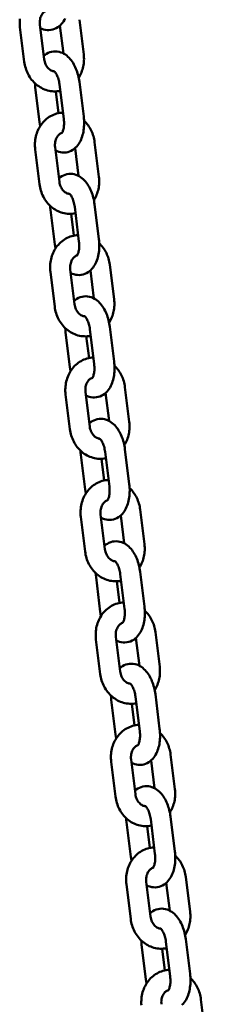
# Model space of a CAD drawing. Extents: x 1488 to 11649, y 455 to 15982.
# Drawn here: x 7873 to 7928, y 14194 to 14489 of the extents above; entities that cross this region are included whole.
import ezdxf

# ---------------------------------------------------------------- set-up
doc = ezdxf.new("R2010")
doc.units = 0
doc.header["$LTSCALE"] = 83.333333
doc.layers.add('Viditelná (ISO)', color=7, linetype='Continuous', lineweight=50)

msp = doc.modelspace()

# ---------------------------------------------------------------- linework, layer by layer
at = {"layer": 'Viditelná (ISO)'}
for p, q in [((7872.95, 14486.84), (7874.25, 14476.42)), ((7878.91, 14487.58), (7880.2, 14477.16)), ((7885.96, 14478.92), (7884.92, 14487.28)), ((7892.04, 14478.63), (7890.75, 14489.05)), ((7877.52, 14468.77), (7878.81, 14458.35)), ((7886.08, 14459.25), (7884.78, 14469.67)), ((7892.03, 14459.98), (7890.74, 14470.41)), ((7883.71, 14467.55), (7884.52, 14461.04)), ((7896.59, 14441.91), (7895.3, 14452.33)), ((7877.51, 14450.12), (7878.8, 14439.7)), ((7883.46, 14450.86), (7884.75, 14440.44)), ((7890.51, 14442.2), (7889.48, 14450.56)), ((7896.58, 14423.27), (7895.29, 14433.69)), ((7882.07, 14432.05), (7883.36, 14421.63)), ((7888.27, 14430.83), (7889.07, 14424.32)), ((7890.63, 14422.53), (7889.34, 14432.95)), ((7901.15, 14405.19), (7899.85, 14415.61)), ((7882.06, 14413.4), (7883.35, 14402.98)), ((7888.01, 14414.14), (7889.31, 14403.72)), ((7895.06, 14405.48), (7894.03, 14413.84)), ((7886.62, 14395.33), (7887.91, 14384.91)), ((7895.18, 14385.81), (7893.89, 14396.23)), ((7901.14, 14386.55), (7899.84, 14396.97)), ((7892.82, 14394.11), (7893.63, 14387.6)), ((7892.57, 14377.42), (7893.86, 14367)), ((7905.7, 14368.47), (7904.41, 14378.89)), ((7886.61, 14376.69), (7887.9, 14366.26)), ((7899.62, 14368.77), (7898.58, 14377.12)), ((7899.73, 14349.09), (7898.44, 14359.51)), ((7905.69, 14349.83), (7904.4, 14360.25)), ((7891.17, 14358.61), (7892.47, 14348.19)), ((7897.37, 14357.39), (7898.18, 14350.89)), ((7910.25, 14331.75), (7908.96, 14342.17)), ((7891.16, 14339.97), (7892.46, 14329.55)), ((7897.12, 14340.7), (7898.41, 14330.28)), ((7904.17, 14332.05), (7903.13, 14340.4)), ((7895.73, 14321.89), (7897.02, 14311.47)), ((7904.29, 14312.37), (7903, 14322.79)), ((7910.24, 14313.11), (7908.95, 14323.53)), ((7901.92, 14320.67), (7902.73, 14314.17)), ((7901.67, 14303.99), (7902.96, 14293.57)), ((7908.72, 14295.33), (7907.69, 14303.68)), ((7914.8, 14295.03), (7913.51, 14305.45)), ((7895.72, 14303.25), (7897.01, 14292.83)), ((7908.84, 14275.65), (7907.55, 14286.07)), ((7914.79, 14276.39), (7913.5, 14286.81)), ((7900.28, 14285.17), (7901.57, 14274.75)), ((7906.48, 14283.95), (7907.28, 14277.45)), ((7919.36, 14258.31), (7918.07, 14268.73)), ((7900.27, 14266.53), (7901.56, 14256.11)), ((7906.22, 14267.27), (7907.52, 14256.85)), ((7913.27, 14258.61), (7912.24, 14266.96)), ((7904.83, 14248.45), (7906.12, 14238.03)), ((7913.39, 14238.93), (7912.1, 14249.35)), ((7919.35, 14239.67), (7918.06, 14250.09)), ((7911.03, 14247.23), (7911.84, 14240.73)), ((7904.82, 14229.81), (7906.11, 14219.39)), ((7910.78, 14230.55), (7912.07, 14220.13)), ((7917.83, 14221.89), (7916.79, 14230.25)), ((7923.91, 14221.6), (7922.62, 14232.02)), ((7917.95, 14202.21), (7916.65, 14212.63)), ((7923.9, 14202.95), (7922.61, 14213.37)), ((7909.39, 14211.73), (7910.68, 14201.31)), ((7915.58, 14210.51), (7916.39, 14204.01)), ((7928.46, 14184.88), (7927.17, 14195.3))]:
    msp.add_line(p, q, dxfattribs=at)
at = {"layer": 'Viditelná (ISO)', "flags": 128}
for points in [[(7880.99, 14491.83), (7880.78, 14491.75), (7880.57, 14491.65), (7880.36, 14491.52), (7880.15, 14491.36), (7879.95, 14491.18), (7879.76, 14490.96), (7879.58, 14490.72), (7879.42, 14490.45), (7879.27, 14490.15), (7879.14, 14489.83), (7879.03, 14489.48), (7878.95, 14489.12), (7878.9, 14488.75), (7878.87, 14488.36), (7878.87, 14487.97), (7878.91, 14487.58)], [(7879.04, 14486.55), (7879.51, 14486.33), (7880.01, 14486.15), (7880.53, 14486.02), (7881.08, 14485.94), (7881.64, 14485.93), (7882.2, 14485.97), (7882.75, 14486.09), (7883.28, 14486.26), (7883.78, 14486.48), (7884.24, 14486.76), (7884.67, 14487.06), (7885.06, 14487.4), (7885.41, 14487.77), (7885.73, 14488.15), (7886.01, 14488.55), (7886.26, 14488.97), (7886.49, 14489.39)], [(7872.92, 14489.28), (7872.88, 14488.8), (7872.87, 14488.31), (7872.88, 14487.82), (7872.9, 14487.33), (7872.95, 14486.84)], [(7890.74, 14470.41), (7890.67, 14470.91), (7890.58, 14471.42), (7890.48, 14471.92), (7890.36, 14472.42), (7890.23, 14472.91), (7890.08, 14473.39), (7889.91, 14473.87), (7889.73, 14474.33), (7889.53, 14474.79), (7889.32, 14475.23), (7889.09, 14475.66), (7888.84, 14476.08), (7888.58, 14476.49), (7888.3, 14476.88), (7888, 14477.26), (7887.67, 14477.61), (7887.32, 14477.95), (7886.95, 14478.27), (7886.55, 14478.57), (7886.12, 14478.83), (7885.66, 14479.07), (7885.17, 14479.26), (7884.66, 14479.41), (7884.12, 14479.51), (7883.56, 14479.55), (7883, 14479.52), (7882.44, 14479.43), (7881.91, 14479.28), (7881.39, 14479.07), (7880.91, 14478.82), (7880.47, 14478.52), (7880.07, 14478.19)], [(7890.54, 14471.63), (7890.77, 14472.02), (7890.99, 14472.42), (7891.19, 14472.83), (7891.36, 14473.25), (7891.52, 14473.67), (7891.67, 14474.1), (7891.79, 14474.54), (7891.89, 14474.99), (7891.98, 14475.44), (7892.04, 14475.89), (7892.09, 14476.34), (7892.12, 14476.8), (7892.13, 14477.26), (7892.12, 14477.72), (7892.09, 14478.17), (7892.04, 14478.63)], [(7874.25, 14476.42), (7874.32, 14475.94), (7874.41, 14475.46), (7874.52, 14474.98), (7874.66, 14474.51), (7874.81, 14474.04), (7874.98, 14473.59), (7875.18, 14473.14), (7875.39, 14472.7), (7875.63, 14472.27), (7875.88, 14471.86), (7876.15, 14471.45), (7876.45, 14471.06), (7876.76, 14470.69), (7877.08, 14470.33), (7877.43, 14469.99), (7877.79, 14469.66), (7878.16, 14469.36), (7878.56, 14469.07), (7878.96, 14468.81), (7879.38, 14468.57), (7879.82, 14468.35), (7880.26, 14468.15), (7880.71, 14467.98), (7881.18, 14467.84), (7881.65, 14467.72), (7882.13, 14467.64), (7882.61, 14467.58), (7883.09, 14467.54), (7883.58, 14467.54), (7884.07, 14467.57), (7884.55, 14467.62), (7885.03, 14467.71)], [(7880.2, 14477.16), (7880.26, 14476.77), (7880.35, 14476.39), (7880.47, 14476.03), (7880.62, 14475.67), (7880.78, 14475.34), (7880.97, 14475.04), (7881.18, 14474.76), (7881.39, 14474.5), (7881.62, 14474.28), (7881.86, 14474.09), (7882.09, 14473.93), (7882.33, 14473.79), (7882.57, 14473.69), (7882.8, 14473.62), (7883.03, 14473.57), (7883.25, 14473.54)], [(7884.78, 14469.67), (7884.73, 14470.07), (7884.65, 14470.47), (7884.57, 14470.85), (7884.47, 14471.23), (7884.35, 14471.59), (7884.23, 14471.93), (7884.1, 14472.24), (7883.96, 14472.53), (7883.82, 14472.79), (7883.69, 14473.01), (7883.55, 14473.21), (7883.43, 14473.36), (7883.32, 14473.48), (7883.24, 14473.56), (7883.18, 14473.6), (7883.16, 14473.61)], [(7877.41, 14470), (7877.45, 14469.38), (7877.52, 14468.77)], [(7885.83, 14461.2), (7885.35, 14461.17), (7884.87, 14461.11), (7884.39, 14461.01), (7883.92, 14460.89), (7883.46, 14460.74), (7883, 14460.57), (7882.56, 14460.36), (7882.13, 14460.14), (7881.72, 14459.89), (7881.32, 14459.61), (7880.94, 14459.31), (7880.57, 14459), (7880.22, 14458.66), (7879.89, 14458.3), (7879.58, 14457.93), (7879.29, 14457.54), (7879.02, 14457.14), (7878.77, 14456.72), (7878.54, 14456.3), (7878.33, 14455.86), (7878.14, 14455.41), (7877.98, 14454.95), (7877.83, 14454.48), (7877.71, 14454.01), (7877.61, 14453.53), (7877.53, 14453.05), (7877.47, 14452.57), (7877.44, 14452.08), (7877.42, 14451.59), (7877.43, 14451.1), (7877.46, 14450.61), (7877.51, 14450.12)], [(7883.59, 14449.83), (7884.06, 14449.61), (7884.56, 14449.43), (7885.08, 14449.3), (7885.63, 14449.22), (7886.19, 14449.21), (7886.75, 14449.26), (7887.3, 14449.37), (7887.83, 14449.54), (7888.33, 14449.77), (7888.8, 14450.04), (7889.22, 14450.35), (7889.61, 14450.68), (7889.96, 14451.05), (7890.28, 14451.43), (7890.56, 14451.83), (7890.82, 14452.25), (7891.04, 14452.67), (7891.24, 14453.11), (7891.42, 14453.56), (7891.58, 14454.02), (7891.72, 14454.48), (7891.83, 14454.96), (7891.93, 14455.44), (7892.01, 14455.93), (7892.07, 14456.43), (7892.12, 14456.93), (7892.14, 14457.43), (7892.15, 14457.94), (7892.15, 14458.45), (7892.13, 14458.96), (7892.09, 14459.47), (7892.03, 14459.98)], [(7878.81, 14458.35), (7878.9, 14457.73), (7879.01, 14457.12)], [(7885.47, 14455.02), (7885.48, 14455.04), (7885.53, 14455.1), (7885.59, 14455.19), (7885.66, 14455.33), (7885.75, 14455.51), (7885.83, 14455.73), (7885.91, 14455.99), (7885.98, 14456.27), (7886.04, 14456.58), (7886.09, 14456.92), (7886.13, 14457.28), (7886.15, 14457.65), (7886.15, 14458.04), (7886.14, 14458.44), (7886.12, 14458.84), (7886.08, 14459.25)], [(7895.3, 14452.33), (7895.24, 14452.78), (7895.15, 14453.23), (7895.05, 14453.68), (7894.93, 14454.12), (7894.79, 14454.56), (7894.63, 14454.99), (7894.46, 14455.41), (7894.27, 14455.82), (7894.06, 14456.23), (7893.83, 14456.62), (7893.59, 14457.01), (7893.33, 14457.38), (7893.06, 14457.74), (7892.76, 14458.09), (7892.46, 14458.43), (7892.14, 14458.75)], [(7885.54, 14455.11), (7885.33, 14455.04), (7885.12, 14454.93), (7884.91, 14454.8), (7884.71, 14454.65), (7884.51, 14454.46), (7884.32, 14454.24), (7884.14, 14454), (7883.97, 14453.73), (7883.82, 14453.43), (7883.69, 14453.11), (7883.58, 14452.76), (7883.5, 14452.4), (7883.45, 14452.03), (7883.42, 14451.64), (7883.43, 14451.25), (7883.46, 14450.86)], [(7895.29, 14433.69), (7895.22, 14434.2), (7895.13, 14434.7), (7895.03, 14435.2), (7894.91, 14435.7), (7894.78, 14436.19), (7894.63, 14436.67), (7894.46, 14437.15), (7894.28, 14437.61), (7894.09, 14438.07), (7893.87, 14438.51), (7893.64, 14438.94), (7893.4, 14439.36), (7893.13, 14439.77), (7892.85, 14440.16), (7892.55, 14440.54), (7892.22, 14440.9), (7891.88, 14441.23), (7891.5, 14441.55), (7891.1, 14441.85), (7890.67, 14442.11), (7890.21, 14442.35), (7889.72, 14442.54), (7889.21, 14442.69), (7888.67, 14442.79), (7888.11, 14442.83), (7887.55, 14442.8), (7887, 14442.71), (7886.46, 14442.56), (7885.95, 14442.35), (7885.47, 14442.1), (7885.03, 14441.8), (7884.62, 14441.47)], [(7878.8, 14439.7), (7878.87, 14439.22), (7878.96, 14438.74), (7879.07, 14438.26), (7879.21, 14437.79), (7879.36, 14437.32), (7879.54, 14436.87), (7879.73, 14436.42), (7879.95, 14435.98), (7880.18, 14435.55), (7880.44, 14435.14), (7880.71, 14434.73), (7881, 14434.34), (7881.31, 14433.97), (7881.63, 14433.61), (7881.98, 14433.27), (7882.34, 14432.94), (7882.72, 14432.64), (7883.11, 14432.35), (7883.52, 14432.09), (7883.94, 14431.85), (7884.37, 14431.63), (7884.81, 14431.43), (7885.27, 14431.26), (7885.73, 14431.12), (7886.2, 14431.01), (7886.68, 14430.92), (7887.16, 14430.86), (7887.65, 14430.83), (7888.13, 14430.82), (7888.62, 14430.85), (7889.1, 14430.91), (7889.58, 14430.99)], [(7884.75, 14440.44), (7884.82, 14440.05), (7884.91, 14439.67), (7885.03, 14439.31), (7885.17, 14438.96), (7885.34, 14438.63), (7885.52, 14438.32), (7885.73, 14438.04), (7885.95, 14437.78), (7886.17, 14437.56), (7886.41, 14437.37), (7886.65, 14437.21), (7886.88, 14437.08), (7887.12, 14436.97), (7887.35, 14436.9), (7887.58, 14436.85), (7887.81, 14436.82)], [(7895.09, 14434.91), (7895.33, 14435.3), (7895.54, 14435.7), (7895.74, 14436.11), (7895.92, 14436.53), (7896.08, 14436.95), (7896.22, 14437.39), (7896.34, 14437.83), (7896.44, 14438.27), (7896.53, 14438.72), (7896.59, 14439.17), (7896.64, 14439.62), (7896.67, 14440.08), (7896.68, 14440.54), (7896.67, 14441), (7896.64, 14441.45), (7896.59, 14441.91)], [(7889.34, 14432.95), (7889.28, 14433.35), (7889.21, 14433.75), (7889.12, 14434.14), (7889.02, 14434.51), (7888.9, 14434.87), (7888.78, 14435.21), (7888.65, 14435.52), (7888.51, 14435.81), (7888.38, 14436.07), (7888.24, 14436.3), (7888.1, 14436.49), (7887.98, 14436.64), (7887.88, 14436.76), (7887.79, 14436.84), (7887.73, 14436.88), (7887.71, 14436.89)], [(7881.96, 14433.28), (7882, 14432.66), (7882.07, 14432.05)], [(7890.39, 14424.49), (7889.9, 14424.45), (7889.42, 14424.39), (7888.94, 14424.29), (7888.47, 14424.17), (7888.01, 14424.02), (7887.56, 14423.85), (7887.11, 14423.65), (7886.69, 14423.42), (7886.27, 14423.17), (7885.87, 14422.89), (7885.49, 14422.59), (7885.12, 14422.28), (7884.77, 14421.94), (7884.44, 14421.58), (7884.13, 14421.21), (7883.84, 14420.82), (7883.57, 14420.42), (7883.32, 14420), (7883.09, 14419.58), (7882.88, 14419.14), (7882.7, 14418.69), (7882.53, 14418.23), (7882.39, 14417.76), (7882.26, 14417.29), (7882.16, 14416.81), (7882.08, 14416.33), (7882.03, 14415.85), (7881.99, 14415.36), (7881.97, 14414.87), (7881.98, 14414.38), (7882.01, 14413.89), (7882.06, 14413.4)], [(7883.36, 14421.63), (7883.45, 14421.01), (7883.56, 14420.4)], [(7888.14, 14413.11), (7888.61, 14412.89), (7889.11, 14412.71), (7889.64, 14412.58), (7890.18, 14412.5), (7890.74, 14412.49), (7891.3, 14412.54), (7891.86, 14412.65), (7892.38, 14412.82), (7892.88, 14413.05), (7893.35, 14413.32), (7893.78, 14413.63), (7894.16, 14413.97), (7894.52, 14414.33), (7894.83, 14414.71), (7895.11, 14415.11), (7895.37, 14415.53), (7895.6, 14415.95), (7895.8, 14416.39), (7895.98, 14416.84), (7896.13, 14417.3), (7896.27, 14417.77), (7896.39, 14418.24), (7896.48, 14418.72), (7896.56, 14419.21), (7896.63, 14419.71), (7896.67, 14420.21), (7896.7, 14420.71), (7896.71, 14421.22), (7896.7, 14421.73), (7896.68, 14422.24), (7896.64, 14422.76), (7896.58, 14423.27)], [(7890.02, 14418.3), (7890.04, 14418.32), (7890.08, 14418.38), (7890.14, 14418.48), (7890.22, 14418.62), (7890.3, 14418.8), (7890.38, 14419.01), (7890.46, 14419.27), (7890.53, 14419.55), (7890.59, 14419.86), (7890.64, 14420.2), (7890.68, 14420.56), (7890.7, 14420.94), (7890.71, 14421.32), (7890.7, 14421.72), (7890.67, 14422.12), (7890.63, 14422.53)], [(7899.85, 14415.61), (7899.79, 14416.06), (7899.7, 14416.51), (7899.6, 14416.96), (7899.48, 14417.4), (7899.34, 14417.84), (7899.19, 14418.27), (7899.01, 14418.69), (7898.82, 14419.1), (7898.61, 14419.51), (7898.39, 14419.9), (7898.14, 14420.29), (7897.88, 14420.66), (7897.61, 14421.03), (7897.32, 14421.37), (7897.01, 14421.71), (7896.69, 14422.03)], [(7890.09, 14418.4), (7889.88, 14418.32), (7889.67, 14418.21), (7889.46, 14418.08), (7889.26, 14417.93), (7889.06, 14417.74), (7888.87, 14417.53), (7888.69, 14417.28), (7888.52, 14417.01), (7888.37, 14416.71), (7888.24, 14416.39), (7888.14, 14416.05), (7888.06, 14415.68), (7888, 14415.31), (7887.98, 14414.92), (7887.98, 14414.53), (7888.01, 14414.14)], [(7899.84, 14396.97), (7899.77, 14397.48), (7899.69, 14397.98), (7899.58, 14398.48), (7899.46, 14398.98), (7899.33, 14399.47), (7899.18, 14399.95), (7899.02, 14400.43), (7898.84, 14400.89), (7898.64, 14401.35), (7898.43, 14401.79), (7898.2, 14402.22), (7897.95, 14402.64), (7897.69, 14403.05), (7897.4, 14403.44), (7897.1, 14403.82), (7896.78, 14404.18), (7896.43, 14404.52), (7896.06, 14404.83), (7895.66, 14405.13), (7895.23, 14405.4), (7894.77, 14405.63), (7894.28, 14405.83), (7893.76, 14405.97), (7893.22, 14406.07), (7892.67, 14406.11), (7892.1, 14406.08), (7891.55, 14405.99), (7891.01, 14405.84), (7890.5, 14405.64), (7890.02, 14405.38), (7889.58, 14405.08), (7889.18, 14404.75)], [(7899.65, 14398.19), (7899.88, 14398.58), (7900.09, 14398.98), (7900.29, 14399.39), (7900.47, 14399.81), (7900.63, 14400.23), (7900.77, 14400.67), (7900.89, 14401.11), (7901, 14401.55), (7901.08, 14402), (7901.15, 14402.45), (7901.19, 14402.91), (7901.22, 14403.36), (7901.23, 14403.82), (7901.22, 14404.28), (7901.19, 14404.73), (7901.15, 14405.19)], [(7883.35, 14402.98), (7883.42, 14402.5), (7883.51, 14402.02), (7883.63, 14401.54), (7883.76, 14401.07), (7883.92, 14400.61), (7884.09, 14400.15), (7884.28, 14399.7), (7884.5, 14399.26), (7884.73, 14398.84), (7884.99, 14398.42), (7885.26, 14398.02), (7885.55, 14397.63), (7885.86, 14397.25), (7886.19, 14396.89), (7886.53, 14396.55), (7886.89, 14396.22), (7887.27, 14395.92), (7887.66, 14395.63), (7888.07, 14395.37), (7888.49, 14395.13), (7888.92, 14394.91), (7889.37, 14394.71), (7889.82, 14394.55), (7890.28, 14394.4), (7890.75, 14394.29), (7891.23, 14394.2), (7891.71, 14394.14), (7892.2, 14394.11), (7892.69, 14394.1), (7893.17, 14394.13), (7893.65, 14394.19), (7894.13, 14394.27)], [(7889.31, 14403.72), (7889.37, 14403.33), (7889.46, 14402.95), (7889.58, 14402.59), (7889.72, 14402.24), (7889.89, 14401.91), (7890.08, 14401.6), (7890.28, 14401.32), (7890.5, 14401.07), (7890.73, 14400.84), (7890.96, 14400.65), (7891.2, 14400.49), (7891.44, 14400.36), (7891.67, 14400.25), (7891.91, 14400.18), (7892.14, 14400.13), (7892.36, 14400.11)], [(7893.89, 14396.23), (7893.83, 14396.63), (7893.76, 14397.03), (7893.67, 14397.42), (7893.57, 14397.79), (7893.46, 14398.15), (7893.33, 14398.49), (7893.2, 14398.8), (7893.07, 14399.09), (7892.93, 14399.35), (7892.79, 14399.58), (7892.66, 14399.77), (7892.53, 14399.92), (7892.43, 14400.04), (7892.34, 14400.12), (7892.29, 14400.16), (7892.27, 14400.18)], [(7886.52, 14396.56), (7886.56, 14395.95), (7886.62, 14395.33)], [(7894.94, 14387.77), (7894.45, 14387.73), (7893.97, 14387.67), (7893.5, 14387.58), (7893.02, 14387.45), (7892.56, 14387.31), (7892.11, 14387.13), (7891.67, 14386.93), (7891.24, 14386.7), (7890.82, 14386.45), (7890.42, 14386.17), (7890.04, 14385.88), (7889.67, 14385.56), (7889.33, 14385.22), (7889, 14384.87), (7888.69, 14384.49), (7888.4, 14384.1), (7888.13, 14383.7), (7887.87, 14383.29), (7887.65, 14382.86), (7887.44, 14382.42), (7887.25, 14381.97), (7887.08, 14381.51), (7886.94, 14381.05), (7886.82, 14380.57), (7886.72, 14380.1), (7886.64, 14379.61), (7886.58, 14379.13), (7886.54, 14378.64), (7886.53, 14378.15), (7886.53, 14377.66), (7886.56, 14377.17), (7886.61, 14376.69)], [(7892.69, 14376.39), (7893.17, 14376.17), (7893.66, 14375.99), (7894.19, 14375.86), (7894.74, 14375.78), (7895.3, 14375.77), (7895.86, 14375.82), (7896.41, 14375.93), (7896.94, 14376.1), (7897.44, 14376.33), (7897.9, 14376.6), (7898.33, 14376.91), (7898.72, 14377.25), (7899.07, 14377.61), (7899.38, 14377.99), (7899.67, 14378.39), (7899.92, 14378.81), (7900.15, 14379.24), (7900.35, 14379.67), (7900.53, 14380.12), (7900.69, 14380.58), (7900.82, 14381.05), (7900.94, 14381.52), (7901.04, 14382), (7901.12, 14382.49), (7901.18, 14382.99), (7901.22, 14383.49), (7901.25, 14383.99), (7901.26, 14384.5), (7901.25, 14385.01), (7901.23, 14385.52), (7901.19, 14386.04), (7901.14, 14386.55)], [(7887.91, 14384.91), (7888, 14384.29), (7888.11, 14383.68)], [(7894.57, 14381.59), (7894.59, 14381.6), (7894.63, 14381.66), (7894.69, 14381.76), (7894.77, 14381.9), (7894.85, 14382.08), (7894.93, 14382.29), (7895.01, 14382.55), (7895.08, 14382.83), (7895.15, 14383.15), (7895.2, 14383.48), (7895.23, 14383.84), (7895.25, 14384.22), (7895.26, 14384.6), (7895.25, 14385), (7895.22, 14385.4), (7895.18, 14385.81)], [(7904.41, 14378.89), (7904.34, 14379.34), (7904.26, 14379.79), (7904.15, 14380.24), (7904.03, 14380.68), (7903.9, 14381.12), (7903.74, 14381.55), (7903.57, 14381.97), (7903.37, 14382.38), (7903.16, 14382.79), (7902.94, 14383.19), (7902.7, 14383.57), (7902.44, 14383.95), (7902.16, 14384.31), (7901.87, 14384.66), (7901.56, 14384.99), (7901.24, 14385.31)], [(7894.64, 14381.68), (7894.43, 14381.6), (7894.22, 14381.49), (7894.02, 14381.37), (7893.81, 14381.21), (7893.61, 14381.02), (7893.42, 14380.81), (7893.24, 14380.56), (7893.07, 14380.29), (7892.92, 14379.99), (7892.8, 14379.67), (7892.69, 14379.33), (7892.61, 14378.97), (7892.55, 14378.59), (7892.53, 14378.2), (7892.53, 14377.81), (7892.57, 14377.42)], [(7904.4, 14360.25), (7904.33, 14360.76), (7904.24, 14361.26), (7904.14, 14361.77), (7904.02, 14362.26), (7903.88, 14362.75), (7903.73, 14363.23), (7903.57, 14363.71), (7903.39, 14364.17), (7903.19, 14364.63), (7902.98, 14365.07), (7902.75, 14365.51), (7902.5, 14365.92), (7902.24, 14366.33), (7901.96, 14366.72), (7901.65, 14367.1), (7901.33, 14367.46), (7900.98, 14367.8), (7900.61, 14368.11), (7900.21, 14368.41), (7899.78, 14368.68), (7899.32, 14368.91), (7898.83, 14369.11), (7898.31, 14369.26), (7897.77, 14369.35), (7897.22, 14369.39), (7896.66, 14369.36), (7896.1, 14369.27), (7895.56, 14369.12), (7895.05, 14368.92), (7894.57, 14368.66), (7894.13, 14368.36), (7893.73, 14368.04)], [(7904.2, 14361.47), (7904.43, 14361.86), (7904.65, 14362.26), (7904.84, 14362.67), (7905.02, 14363.09), (7905.18, 14363.52), (7905.32, 14363.95), (7905.45, 14364.39), (7905.55, 14364.83), (7905.63, 14365.28), (7905.7, 14365.73), (7905.75, 14366.19), (7905.77, 14366.64), (7905.78, 14367.1), (7905.77, 14367.56), (7905.75, 14368.02), (7905.7, 14368.47)], [(7887.9, 14366.26), (7887.97, 14365.78), (7888.07, 14365.3), (7888.18, 14364.82), (7888.31, 14364.35), (7888.47, 14363.89), (7888.64, 14363.43), (7888.84, 14362.98), (7889.05, 14362.54), (7889.29, 14362.12), (7889.54, 14361.7), (7889.81, 14361.3), (7890.1, 14360.91), (7890.41, 14360.53), (7890.74, 14360.17), (7891.08, 14359.83), (7891.45, 14359.51), (7891.82, 14359.2), (7892.21, 14358.91), (7892.62, 14358.65), (7893.04, 14358.41), (7893.47, 14358.19), (7893.92, 14358), (7894.37, 14357.83), (7894.84, 14357.68), (7895.31, 14357.57), (7895.79, 14357.48), (7896.27, 14357.42), (7896.75, 14357.39), (7897.24, 14357.39), (7897.72, 14357.41), (7898.21, 14357.47), (7898.69, 14357.55)], [(7893.86, 14367), (7893.92, 14366.62), (7894.01, 14366.24), (7894.13, 14365.87), (7894.28, 14365.52), (7894.44, 14365.19), (7894.63, 14364.88), (7894.83, 14364.6), (7895.05, 14364.35), (7895.28, 14364.12), (7895.51, 14363.93), (7895.75, 14363.77), (7895.99, 14363.64), (7896.23, 14363.53), (7896.46, 14363.46), (7896.69, 14363.41), (7896.91, 14363.39)], [(7898.44, 14359.51), (7898.38, 14359.91), (7898.31, 14360.31), (7898.22, 14360.7), (7898.12, 14361.07), (7898.01, 14361.43), (7897.89, 14361.77), (7897.76, 14362.08), (7897.62, 14362.37), (7897.48, 14362.63), (7897.34, 14362.86), (7897.21, 14363.05), (7897.09, 14363.2), (7896.98, 14363.32), (7896.9, 14363.4), (7896.84, 14363.44), (7896.82, 14363.46)], [(7891.07, 14359.85), (7891.11, 14359.23), (7891.17, 14358.61)], [(7899.49, 14351.05), (7899.01, 14351.01), (7898.53, 14350.95), (7898.05, 14350.86), (7897.58, 14350.74), (7897.11, 14350.59), (7896.66, 14350.41), (7896.22, 14350.21), (7895.79, 14349.98), (7895.38, 14349.73), (7894.98, 14349.45), (7894.59, 14349.16), (7894.23, 14348.84), (7893.88, 14348.5), (7893.55, 14348.15), (7893.24, 14347.77), (7892.95, 14347.39), (7892.68, 14346.98), (7892.43, 14346.57), (7892.2, 14346.14), (7891.99, 14345.7), (7891.8, 14345.25), (7891.64, 14344.79), (7891.49, 14344.33), (7891.37, 14343.85), (7891.27, 14343.38), (7891.19, 14342.9), (7891.13, 14342.41), (7891.09, 14341.92), (7891.08, 14341.43), (7891.09, 14340.94), (7891.12, 14340.45), (7891.16, 14339.97)], [(7892.47, 14348.19), (7892.55, 14347.57), (7892.67, 14346.96)], [(7897.25, 14339.67), (7897.72, 14339.45), (7898.22, 14339.27), (7898.74, 14339.14), (7899.29, 14339.06), (7899.85, 14339.05), (7900.41, 14339.1), (7900.96, 14339.21), (7901.49, 14339.38), (7901.99, 14339.61), (7902.46, 14339.88), (7902.88, 14340.19), (7903.27, 14340.53), (7903.62, 14340.89), (7903.94, 14341.28), (7904.22, 14341.68), (7904.47, 14342.09), (7904.7, 14342.52), (7904.9, 14342.95), (7905.08, 14343.4), (7905.24, 14343.86), (7905.37, 14344.33), (7905.49, 14344.8), (7905.59, 14345.29), (7905.67, 14345.77), (7905.73, 14346.27), (7905.77, 14346.77), (7905.8, 14347.28), (7905.81, 14347.78), (7905.81, 14348.29), (7905.78, 14348.81), (7905.74, 14349.32), (7905.69, 14349.83)], [(7899.13, 14344.87), (7899.14, 14344.88), (7899.18, 14344.94), (7899.25, 14345.04), (7899.32, 14345.18), (7899.4, 14345.36), (7899.49, 14345.58), (7899.56, 14345.83), (7899.64, 14346.11), (7899.7, 14346.43), (7899.75, 14346.76), (7899.78, 14347.12), (7899.81, 14347.5), (7899.81, 14347.89), (7899.8, 14348.28), (7899.78, 14348.69), (7899.73, 14349.09)], [(7908.96, 14342.17), (7908.89, 14342.63), (7908.81, 14343.08), (7908.71, 14343.52), (7908.59, 14343.96), (7908.45, 14344.4), (7908.29, 14344.83), (7908.12, 14345.25), (7907.93, 14345.67), (7907.72, 14346.07), (7907.49, 14346.47), (7907.25, 14346.85), (7906.99, 14347.23), (7906.71, 14347.59), (7906.42, 14347.94), (7906.12, 14348.27), (7905.8, 14348.59)], [(7899.2, 14344.96), (7898.99, 14344.88), (7898.78, 14344.78), (7898.57, 14344.65), (7898.36, 14344.49), (7898.17, 14344.3), (7897.97, 14344.09), (7897.79, 14343.84), (7897.63, 14343.57), (7897.48, 14343.27), (7897.35, 14342.95), (7897.24, 14342.61), (7897.16, 14342.25), (7897.11, 14341.87), (7897.08, 14341.49), (7897.09, 14341.1), (7897.12, 14340.7)], [(7908.95, 14323.53), (7908.88, 14324.04), (7908.79, 14324.54), (7908.69, 14325.05), (7908.57, 14325.54), (7908.44, 14326.03), (7908.29, 14326.52), (7908.12, 14326.99), (7907.94, 14327.46), (7907.74, 14327.91), (7907.53, 14328.35), (7907.3, 14328.79), (7907.06, 14329.21), (7906.79, 14329.61), (7906.51, 14330), (7906.21, 14330.38), (7905.88, 14330.74), (7905.53, 14331.08), (7905.16, 14331.4), (7904.76, 14331.69), (7904.33, 14331.96), (7903.87, 14332.19), (7903.38, 14332.39), (7902.87, 14332.54), (7902.33, 14332.63), (7901.77, 14332.67), (7901.21, 14332.64), (7900.65, 14332.56), (7900.12, 14332.4), (7899.6, 14332.2), (7899.13, 14331.94), (7898.68, 14331.65), (7898.28, 14331.32)], [(7898.41, 14330.28), (7898.47, 14329.9), (7898.57, 14329.52), (7898.68, 14329.15), (7898.83, 14328.8), (7899, 14328.47), (7899.18, 14328.16), (7899.39, 14327.88), (7899.6, 14327.63), (7899.83, 14327.4), (7900.07, 14327.21), (7900.3, 14327.05), (7900.54, 14326.92), (7900.78, 14326.82), (7901.01, 14326.74), (7901.24, 14326.69), (7901.46, 14326.67)], [(7908.75, 14324.75), (7908.98, 14325.14), (7909.2, 14325.54), (7909.4, 14325.95), (7909.58, 14326.37), (7909.74, 14326.8), (7909.88, 14327.23), (7910, 14327.67), (7910.1, 14328.11), (7910.19, 14328.56), (7910.25, 14329.01), (7910.3, 14329.47), (7910.33, 14329.92), (7910.34, 14330.38), (7910.33, 14330.84), (7910.3, 14331.3), (7910.25, 14331.75)], [(7892.46, 14329.55), (7892.53, 14329.06), (7892.62, 14328.58), (7892.73, 14328.1), (7892.87, 14327.63), (7893.02, 14327.17), (7893.2, 14326.71), (7893.39, 14326.26), (7893.61, 14325.83), (7893.84, 14325.4), (7894.09, 14324.98), (7894.37, 14324.58), (7894.66, 14324.19), (7894.97, 14323.81), (7895.29, 14323.45), (7895.64, 14323.11), (7896, 14322.79), (7896.38, 14322.48), (7896.77, 14322.2), (7897.17, 14321.93), (7897.59, 14321.69), (7898.03, 14321.47), (7898.47, 14321.28), (7898.93, 14321.11), (7899.39, 14320.96), (7899.86, 14320.85), (7900.34, 14320.76), (7900.82, 14320.7), (7901.31, 14320.67), (7901.79, 14320.67), (7902.28, 14320.69), (7902.76, 14320.75), (7903.24, 14320.83)], [(7903, 14322.79), (7902.94, 14323.19), (7902.86, 14323.59), (7902.78, 14323.98), (7902.68, 14324.35), (7902.56, 14324.71), (7902.44, 14325.05), (7902.31, 14325.37), (7902.17, 14325.65), (7902.03, 14325.91), (7901.9, 14326.14), (7901.76, 14326.33), (7901.64, 14326.48), (7901.53, 14326.6), (7901.45, 14326.68), (7901.39, 14326.72), (7901.37, 14326.74)], [(7895.62, 14323.13), (7895.66, 14322.51), (7895.73, 14321.89)], [(7904.04, 14314.33), (7903.56, 14314.29), (7903.08, 14314.23), (7902.6, 14314.14), (7902.13, 14314.02), (7901.67, 14313.87), (7901.21, 14313.69), (7900.77, 14313.49), (7900.34, 14313.26), (7899.93, 14313.01), (7899.53, 14312.73), (7899.15, 14312.44), (7898.78, 14312.12), (7898.43, 14311.78), (7898.1, 14311.43), (7897.79, 14311.06), (7897.5, 14310.67), (7897.23, 14310.26), (7896.98, 14309.85), (7896.75, 14309.42), (7896.54, 14308.98), (7896.36, 14308.53), (7896.19, 14308.07), (7896.05, 14307.61), (7895.92, 14307.14), (7895.82, 14306.66), (7895.74, 14306.18), (7895.68, 14305.69), (7895.65, 14305.2), (7895.63, 14304.71), (7895.64, 14304.22), (7895.67, 14303.73), (7895.72, 14303.25)], [(7901.8, 14302.95), (7902.27, 14302.73), (7902.77, 14302.55), (7903.3, 14302.42), (7903.84, 14302.35), (7904.4, 14302.33), (7904.96, 14302.38), (7905.51, 14302.49), (7906.04, 14302.66), (7906.54, 14302.89), (7907.01, 14303.16), (7907.43, 14303.47), (7907.82, 14303.81), (7908.17, 14304.17), (7908.49, 14304.56), (7908.77, 14304.96), (7909.03, 14305.37), (7909.25, 14305.8), (7909.46, 14306.24), (7909.63, 14306.68), (7909.79, 14307.14), (7909.93, 14307.61), (7910.04, 14308.08), (7910.14, 14308.57), (7910.22, 14309.06), (7910.28, 14309.55), (7910.33, 14310.05), (7910.36, 14310.56), (7910.37, 14311.06), (7910.36, 14311.58), (7910.34, 14312.09), (7910.3, 14312.6), (7910.24, 14313.11)], [(7903.68, 14308.15), (7903.69, 14308.17), (7903.74, 14308.22), (7903.8, 14308.32), (7903.88, 14308.46), (7903.96, 14308.64), (7904.04, 14308.86), (7904.12, 14309.11), (7904.19, 14309.39), (7904.25, 14309.71), (7904.3, 14310.05), (7904.34, 14310.4), (7904.36, 14310.78), (7904.37, 14311.17), (7904.36, 14311.56), (7904.33, 14311.97), (7904.29, 14312.37)], [(7897.02, 14311.47), (7897.11, 14310.86), (7897.22, 14310.25)], [(7913.51, 14305.45), (7913.45, 14305.91), (7913.36, 14306.36), (7913.26, 14306.8), (7913.14, 14307.24), (7913, 14307.68), (7912.84, 14308.11), (7912.67, 14308.53), (7912.48, 14308.95), (7912.27, 14309.35), (7912.04, 14309.75), (7911.8, 14310.13), (7911.54, 14310.51), (7911.27, 14310.87), (7910.98, 14311.22), (7910.67, 14311.55), (7910.35, 14311.87)], [(7903.75, 14308.24), (7903.54, 14308.16), (7903.33, 14308.06), (7903.12, 14307.93), (7902.92, 14307.77), (7902.72, 14307.58), (7902.53, 14307.37), (7902.35, 14307.13), (7902.18, 14306.85), (7902.03, 14306.55), (7901.9, 14306.23), (7901.79, 14305.89), (7901.71, 14305.53), (7901.66, 14305.15), (7901.63, 14304.77), (7901.64, 14304.38), (7901.67, 14303.99)], [(7913.5, 14286.81), (7913.43, 14287.32), (7913.34, 14287.83), (7913.24, 14288.33), (7913.12, 14288.82), (7912.99, 14289.31), (7912.84, 14289.8), (7912.67, 14290.27), (7912.49, 14290.74), (7912.3, 14291.19), (7912.08, 14291.64), (7911.85, 14292.07), (7911.61, 14292.49), (7911.34, 14292.89), (7911.06, 14293.29), (7910.76, 14293.66), (7910.44, 14294.02), (7910.09, 14294.36), (7909.71, 14294.68), (7909.31, 14294.97), (7908.88, 14295.24), (7908.42, 14295.47), (7907.93, 14295.67), (7907.42, 14295.82), (7906.88, 14295.91), (7906.32, 14295.95), (7905.76, 14295.93), (7905.21, 14295.84), (7904.67, 14295.69), (7904.16, 14295.48), (7903.68, 14295.22), (7903.24, 14294.93), (7902.84, 14294.6)], [(7913.3, 14288.04), (7913.54, 14288.42), (7913.75, 14288.82), (7913.95, 14289.23), (7914.13, 14289.65), (7914.29, 14290.08), (7914.43, 14290.51), (7914.55, 14290.95), (7914.66, 14291.39), (7914.74, 14291.84), (7914.81, 14292.29), (7914.85, 14292.75), (7914.88, 14293.21), (7914.89, 14293.66), (7914.88, 14294.12), (7914.85, 14294.58), (7914.8, 14295.03)], [(7897.01, 14292.83), (7897.08, 14292.34), (7897.17, 14291.86), (7897.29, 14291.38), (7897.42, 14290.91), (7897.57, 14290.45), (7897.75, 14289.99), (7897.94, 14289.54), (7898.16, 14289.11), (7898.39, 14288.68), (7898.65, 14288.26), (7898.92, 14287.86), (7899.21, 14287.47), (7899.52, 14287.09), (7899.85, 14286.73), (7900.19, 14286.39), (7900.55, 14286.07), (7900.93, 14285.76), (7901.32, 14285.48), (7901.73, 14285.21), (7902.15, 14284.97), (7902.58, 14284.75), (7903.02, 14284.56), (7903.48, 14284.39), (7903.94, 14284.25), (7904.41, 14284.13), (7904.89, 14284.04), (7905.37, 14283.98), (7905.86, 14283.95), (7906.34, 14283.95), (7906.83, 14283.97), (7907.31, 14284.03), (7907.79, 14284.11)], [(7902.96, 14293.57), (7903.03, 14293.18), (7903.12, 14292.8), (7903.24, 14292.43), (7903.38, 14292.08), (7903.55, 14291.75), (7903.73, 14291.44), (7903.94, 14291.16), (7904.16, 14290.91), (7904.38, 14290.69), (7904.62, 14290.49), (7904.86, 14290.33), (7905.1, 14290.2), (7905.33, 14290.1), (7905.57, 14290.02), (7905.79, 14289.97), (7906.02, 14289.95)], [(7907.55, 14286.07), (7907.49, 14286.48), (7907.42, 14286.87), (7907.33, 14287.26), (7907.23, 14287.63), (7907.12, 14287.99), (7906.99, 14288.33), (7906.86, 14288.65), (7906.73, 14288.93), (7906.59, 14289.19), (7906.45, 14289.42), (7906.32, 14289.61), (7906.19, 14289.77), (7906.09, 14289.88), (7906, 14289.96), (7905.95, 14290.01), (7905.93, 14290.02)], [(7900.17, 14286.41), (7900.22, 14285.79), (7900.28, 14285.17)], [(7908.6, 14277.61), (7908.11, 14277.58), (7907.63, 14277.51), (7907.15, 14277.42), (7906.68, 14277.3), (7906.22, 14277.15), (7905.77, 14276.97), (7905.33, 14276.77), (7904.9, 14276.54), (7904.48, 14276.29), (7904.08, 14276.02), (7903.7, 14275.72), (7903.33, 14275.4), (7902.98, 14275.06), (7902.65, 14274.71), (7902.34, 14274.34), (7902.05, 14273.95), (7901.78, 14273.55), (7901.53, 14273.13), (7901.3, 14272.7), (7901.1, 14272.26), (7900.91, 14271.81), (7900.74, 14271.35), (7900.6, 14270.89), (7900.48, 14270.42), (7900.37, 14269.94), (7900.29, 14269.46), (7900.24, 14268.97), (7900.2, 14268.48), (7900.19, 14267.99), (7900.19, 14267.51), (7900.22, 14267.02), (7900.27, 14266.53)], [(7901.57, 14274.75), (7901.66, 14274.14), (7901.77, 14273.53)], [(7906.35, 14266.23), (7906.82, 14266.01), (7907.32, 14265.83), (7907.85, 14265.7), (7908.4, 14265.63), (7908.96, 14265.61), (7909.52, 14265.66), (7910.07, 14265.77), (7910.6, 14265.95), (7911.1, 14266.17), (7911.56, 14266.44), (7911.99, 14266.75), (7912.38, 14267.09), (7912.73, 14267.45), (7913.04, 14267.84), (7913.33, 14268.24), (7913.58, 14268.65), (7913.81, 14269.08), (7914.01, 14269.52), (7914.19, 14269.97), (7914.34, 14270.42), (7914.48, 14270.89), (7914.6, 14271.37), (7914.7, 14271.85), (7914.77, 14272.34), (7914.84, 14272.83), (7914.88, 14273.33), (7914.91, 14273.84), (7914.92, 14274.35), (7914.91, 14274.86), (7914.89, 14275.37), (7914.85, 14275.88), (7914.79, 14276.39)], [(7908.23, 14271.43), (7908.25, 14271.45), (7908.29, 14271.5), (7908.35, 14271.6), (7908.43, 14271.74), (7908.51, 14271.92), (7908.59, 14272.14), (7908.67, 14272.39), (7908.74, 14272.68), (7908.8, 14272.99), (7908.85, 14273.33), (7908.89, 14273.68), (7908.91, 14274.06), (7908.92, 14274.45), (7908.91, 14274.85), (7908.88, 14275.25), (7908.84, 14275.65)], [(7918.07, 14268.73), (7918, 14269.19), (7917.92, 14269.64), (7917.81, 14270.08), (7917.69, 14270.53), (7917.55, 14270.96), (7917.4, 14271.39), (7917.22, 14271.81), (7917.03, 14272.23), (7916.82, 14272.63), (7916.6, 14273.03), (7916.35, 14273.41), (7916.09, 14273.79), (7915.82, 14274.15), (7915.53, 14274.5), (7915.22, 14274.83), (7914.9, 14275.15)], [(7908.3, 14271.52), (7908.09, 14271.44), (7907.88, 14271.34), (7907.67, 14271.21), (7907.47, 14271.05), (7907.27, 14270.87), (7907.08, 14270.65), (7906.9, 14270.41), (7906.73, 14270.13), (7906.58, 14269.84), (7906.45, 14269.51), (7906.35, 14269.17), (7906.27, 14268.81), (7906.21, 14268.43), (7906.19, 14268.05), (7906.19, 14267.66), (7906.22, 14267.27)], [(7918.06, 14250.09), (7917.98, 14250.6), (7917.9, 14251.11), (7917.79, 14251.61), (7917.68, 14252.11), (7917.54, 14252.6), (7917.39, 14253.08), (7917.23, 14253.55), (7917.05, 14254.02), (7916.85, 14254.47), (7916.64, 14254.92), (7916.41, 14255.35), (7916.16, 14255.77), (7915.9, 14256.17), (7915.61, 14256.57), (7915.31, 14256.94), (7914.99, 14257.3), (7914.64, 14257.64), (7914.27, 14257.96), (7913.87, 14258.25), (7913.44, 14258.52), (7912.98, 14258.76), (7912.49, 14258.95), (7911.97, 14259.1), (7911.43, 14259.2), (7910.88, 14259.23), (7910.32, 14259.21), (7909.76, 14259.12), (7909.22, 14258.97), (7908.71, 14258.76), (7908.23, 14258.5), (7907.79, 14258.21), (7907.39, 14257.88)], [(7907.52, 14256.85), (7907.58, 14256.46), (7907.67, 14256.08), (7907.79, 14255.71), (7907.93, 14255.36), (7908.1, 14255.03), (7908.29, 14254.72), (7908.49, 14254.44), (7908.71, 14254.19), (7908.94, 14253.97), (7909.17, 14253.77), (7909.41, 14253.61), (7909.65, 14253.48), (7909.89, 14253.38), (7910.12, 14253.3), (7910.35, 14253.25), (7910.57, 14253.23)], [(7917.86, 14251.32), (7918.09, 14251.71), (7918.31, 14252.11), (7918.5, 14252.51), (7918.68, 14252.93), (7918.84, 14253.36), (7918.98, 14253.79), (7919.1, 14254.23), (7919.21, 14254.68), (7919.29, 14255.12), (7919.36, 14255.58), (7919.41, 14256.03), (7919.43, 14256.49), (7919.44, 14256.94), (7919.43, 14257.4), (7919.4, 14257.86), (7919.36, 14258.31)], [(7901.56, 14256.11), (7901.63, 14255.62), (7901.73, 14255.14), (7901.84, 14254.67), (7901.97, 14254.2), (7902.13, 14253.73), (7902.3, 14253.27), (7902.5, 14252.83), (7902.71, 14252.39), (7902.95, 14251.96), (7903.2, 14251.54), (7903.47, 14251.14), (7903.76, 14250.75), (7904.07, 14250.38), (7904.4, 14250.02), (7904.74, 14249.67), (7905.1, 14249.35), (7905.48, 14249.04), (7905.87, 14248.76), (7906.28, 14248.49), (7906.7, 14248.25), (7907.13, 14248.03), (7907.58, 14247.84), (7908.03, 14247.67), (7908.49, 14247.53), (7908.97, 14247.41), (7909.44, 14247.32), (7909.93, 14247.26), (7910.41, 14247.23), (7910.9, 14247.23), (7911.38, 14247.26), (7911.87, 14247.31), (7912.34, 14247.4)], [(7912.1, 14249.35), (7912.04, 14249.76), (7911.97, 14250.15), (7911.88, 14250.54), (7911.78, 14250.92), (7911.67, 14251.27), (7911.55, 14251.61), (7911.42, 14251.93), (7911.28, 14252.22), (7911.14, 14252.47), (7911, 14252.7), (7910.87, 14252.89), (7910.75, 14253.05), (7910.64, 14253.16), (7910.55, 14253.24), (7910.5, 14253.29), (7910.48, 14253.3)], [(7904.73, 14249.69), (7904.77, 14249.07), (7904.83, 14248.45)], [(7913.15, 14240.89), (7912.67, 14240.86), (7912.18, 14240.79), (7911.71, 14240.7), (7911.24, 14240.58), (7910.77, 14240.43), (7910.32, 14240.25), (7909.88, 14240.05), (7909.45, 14239.82), (7909.03, 14239.57), (7908.64, 14239.3), (7908.25, 14239), (7907.89, 14238.68), (7907.54, 14238.35), (7907.21, 14237.99), (7906.9, 14237.62), (7906.61, 14237.23), (7906.34, 14236.83), (7906.09, 14236.41), (7905.86, 14235.98), (7905.65, 14235.54), (7905.46, 14235.09), (7905.3, 14234.64), (7905.15, 14234.17), (7905.03, 14233.7), (7904.93, 14233.22), (7904.85, 14232.74), (7904.79, 14232.25), (7904.75, 14231.77), (7904.74, 14231.28), (7904.75, 14230.79), (7904.77, 14230.3), (7904.82, 14229.81)], [(7910.91, 14229.52), (7911.38, 14229.29), (7911.88, 14229.11), (7912.4, 14228.98), (7912.95, 14228.91), (7913.51, 14228.89), (7914.07, 14228.94), (7914.62, 14229.05), (7915.15, 14229.23), (7915.65, 14229.45), (7916.11, 14229.72), (7916.54, 14230.03), (7916.93, 14230.37), (7917.28, 14230.74), (7917.59, 14231.12), (7917.88, 14231.52), (7918.13, 14231.93), (7918.36, 14232.36), (7918.56, 14232.8), (7918.74, 14233.25), (7918.9, 14233.7), (7919.03, 14234.17), (7919.15, 14234.65), (7919.25, 14235.13), (7919.33, 14235.62), (7919.39, 14236.11), (7919.43, 14236.61), (7919.46, 14237.12), (7919.47, 14237.63), (7919.46, 14238.14), (7919.44, 14238.65), (7919.4, 14239.16), (7919.35, 14239.67)], [(7912.78, 14234.71), (7912.8, 14234.73), (7912.84, 14234.78), (7912.91, 14234.88), (7912.98, 14235.02), (7913.06, 14235.2), (7913.14, 14235.42), (7913.22, 14235.67), (7913.29, 14235.96), (7913.36, 14236.27), (7913.41, 14236.61), (7913.44, 14236.97), (7913.46, 14237.34), (7913.47, 14237.73), (7913.46, 14238.13), (7913.44, 14238.53), (7913.39, 14238.93)], [(7922.62, 14232.02), (7922.55, 14232.47), (7922.47, 14232.92), (7922.37, 14233.37), (7922.25, 14233.81), (7922.11, 14234.24), (7921.95, 14234.67), (7921.78, 14235.09), (7921.58, 14235.51), (7921.38, 14235.91), (7921.15, 14236.31), (7920.91, 14236.7), (7920.65, 14237.07), (7920.37, 14237.43), (7920.08, 14237.78), (7919.77, 14238.12), (7919.45, 14238.44)], [(7906.12, 14238.03), (7906.21, 14237.42), (7906.32, 14236.81)], [(7912.85, 14234.8), (7912.64, 14234.72), (7912.43, 14234.62), (7912.23, 14234.49), (7912.02, 14234.33), (7911.82, 14234.15), (7911.63, 14233.93), (7911.45, 14233.69), (7911.29, 14233.42), (7911.14, 14233.12), (7911.01, 14232.79), (7910.9, 14232.45), (7910.82, 14232.09), (7910.77, 14231.71), (7910.74, 14231.33), (7910.74, 14230.94), (7910.78, 14230.55)], [(7922.61, 14213.37), (7922.54, 14213.88), (7922.45, 14214.39), (7922.35, 14214.89), (7922.23, 14215.39), (7922.09, 14215.88), (7921.94, 14216.36), (7921.78, 14216.83), (7921.6, 14217.3), (7921.4, 14217.75), (7921.19, 14218.2), (7920.96, 14218.63), (7920.71, 14219.05), (7920.45, 14219.46), (7920.17, 14219.85), (7919.86, 14220.22), (7919.54, 14220.58), (7919.19, 14220.92), (7918.82, 14221.24), (7918.42, 14221.53), (7917.99, 14221.8), (7917.53, 14222.04), (7917.04, 14222.23), (7916.53, 14222.38), (7915.99, 14222.48), (7915.43, 14222.51), (7914.87, 14222.49), (7914.31, 14222.4), (7913.77, 14222.25), (7913.26, 14222.04), (7912.78, 14221.79), (7912.34, 14221.49), (7911.94, 14221.16)], [(7922.41, 14214.6), (7922.64, 14214.99), (7922.86, 14215.39), (7923.06, 14215.8), (7923.23, 14216.21), (7923.39, 14216.64), (7923.53, 14217.07), (7923.66, 14217.51), (7923.76, 14217.96), (7923.85, 14218.4), (7923.91, 14218.86), (7923.96, 14219.31), (7923.99, 14219.77), (7924, 14220.23), (7923.99, 14220.68), (7923.96, 14221.14), (7923.91, 14221.6)], [(7906.11, 14219.39), (7906.19, 14218.9), (7906.28, 14218.42), (7906.39, 14217.95), (7906.52, 14217.48), (7906.68, 14217.01), (7906.85, 14216.56), (7907.05, 14216.11), (7907.26, 14215.67), (7907.5, 14215.24), (7907.75, 14214.82), (7908.02, 14214.42), (7908.32, 14214.03), (7908.62, 14213.66), (7908.95, 14213.3), (7909.3, 14212.95), (7909.66, 14212.63), (7910.03, 14212.32), (7910.43, 14212.04), (7910.83, 14211.78), (7911.25, 14211.53), (7911.68, 14211.31), (7912.13, 14211.12), (7912.58, 14210.95), (7913.05, 14210.81), (7913.52, 14210.69), (7914, 14210.6), (7914.48, 14210.54), (7914.96, 14210.51), (7915.45, 14210.51), (7915.93, 14210.54), (7916.42, 14210.59), (7916.9, 14210.68)], [(7912.07, 14220.13), (7912.13, 14219.74), (7912.22, 14219.36), (7912.34, 14218.99), (7912.49, 14218.64), (7912.65, 14218.31), (7912.84, 14218.01), (7913.04, 14217.72), (7913.26, 14217.47), (7913.49, 14217.25), (7913.72, 14217.06), (7913.96, 14216.89), (7914.2, 14216.76), (7914.44, 14216.66), (7914.67, 14216.58), (7914.9, 14216.54), (7915.12, 14216.51)], [(7916.65, 14212.63), (7916.6, 14213.04), (7916.52, 14213.43), (7916.44, 14213.82), (7916.33, 14214.2), (7916.22, 14214.56), (7916.1, 14214.89), (7915.97, 14215.21), (7915.83, 14215.5), (7915.69, 14215.76), (7915.55, 14215.98), (7915.42, 14216.17), (7915.3, 14216.33), (7915.19, 14216.45), (7915.11, 14216.52), (7915.05, 14216.57), (7915.03, 14216.58)], [(7909.28, 14212.97), (7909.32, 14212.35), (7909.39, 14211.73)], [(7917.7, 14204.17), (7917.22, 14204.14), (7916.74, 14204.07), (7916.26, 14203.98), (7915.79, 14203.86), (7915.33, 14203.71), (7914.87, 14203.54), (7914.43, 14203.33), (7914, 14203.11), (7913.59, 14202.85), (7913.19, 14202.58), (7912.8, 14202.28), (7912.44, 14201.96), (7912.09, 14201.63), (7911.76, 14201.27), (7911.45, 14200.9), (7911.16, 14200.51), (7910.89, 14200.11), (7910.64, 14199.69), (7910.41, 14199.26), (7910.2, 14198.82), (7910.01, 14198.37), (7909.85, 14197.92), (7909.7, 14197.45), (7909.58, 14196.98), (7909.48, 14196.5), (7909.4, 14196.02), (7909.34, 14195.53), (7909.31, 14195.05), (7909.29, 14194.56), (7909.3, 14194.07), (7909.33, 14193.58)], [(7910.68, 14201.31), (7910.77, 14200.7), (7910.88, 14200.09)], [(7917.34, 14197.99), (7917.35, 14198.01), (7917.4, 14198.07), (7917.46, 14198.16), (7917.53, 14198.3), (7917.62, 14198.48), (7917.7, 14198.7), (7917.78, 14198.95), (7917.85, 14199.24), (7917.91, 14199.55), (7917.96, 14199.89), (7918, 14200.25), (7918.02, 14200.62), (7918.02, 14201.01), (7918.01, 14201.41), (7917.99, 14201.81), (7917.95, 14202.21)], [(7921.48, 14193.65), (7921.83, 14194.02), (7922.15, 14194.4), (7922.43, 14194.8), (7922.69, 14195.21), (7922.91, 14195.64), (7923.11, 14196.08), (7923.29, 14196.53), (7923.45, 14196.99), (7923.59, 14197.45), (7923.7, 14197.93), (7923.8, 14198.41), (7923.88, 14198.9), (7923.94, 14199.39), (7923.99, 14199.9), (7924.01, 14200.4), (7924.02, 14200.91), (7924.02, 14201.42), (7923.99, 14201.93), (7923.96, 14202.44), (7923.9, 14202.95)], [(7927.17, 14195.3), (7927.11, 14195.75), (7927.02, 14196.2), (7926.92, 14196.65), (7926.8, 14197.09), (7926.66, 14197.52), (7926.5, 14197.95), (7926.33, 14198.38), (7926.14, 14198.79), (7925.93, 14199.2), (7925.7, 14199.59), (7925.46, 14199.98), (7925.2, 14200.35), (7924.93, 14200.71), (7924.63, 14201.06), (7924.33, 14201.4), (7924.01, 14201.72)], [(7917.41, 14198.08), (7917.2, 14198), (7916.99, 14197.9), (7916.78, 14197.77), (7916.58, 14197.61), (7916.38, 14197.43), (7916.18, 14197.21), (7916, 14196.97), (7915.84, 14196.7), (7915.69, 14196.4), (7915.56, 14196.08), (7915.45, 14195.73), (7915.37, 14195.37), (7915.32, 14195), (7915.29, 14194.61), (7915.3, 14194.22), (7915.33, 14193.83)]]:
    msp.add_lwpolyline(points, dxfattribs=at)

doc.saveas('drawing.dxf')
